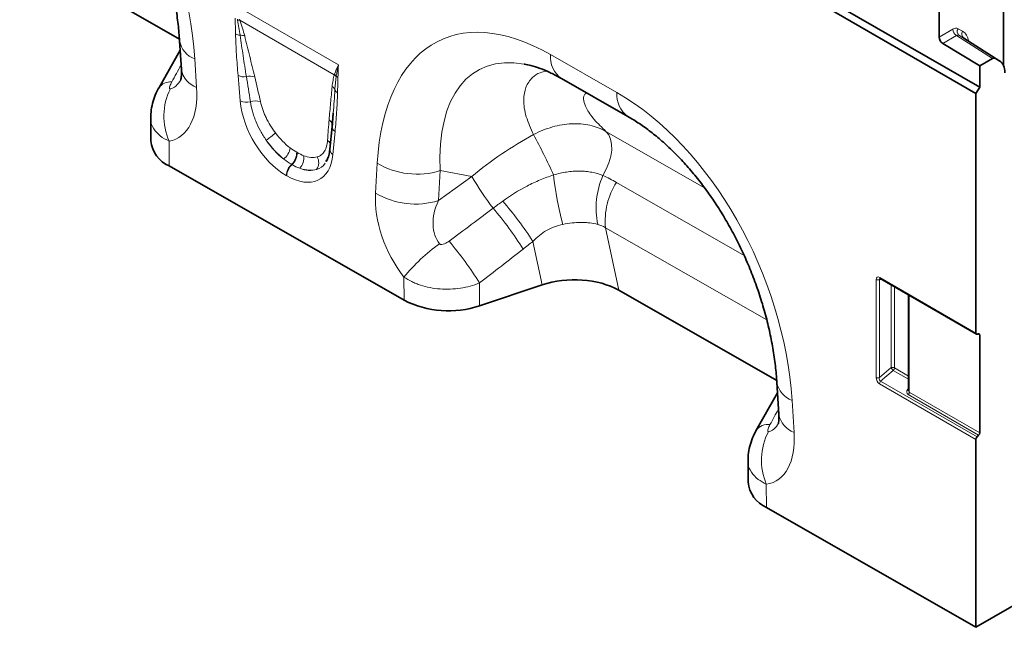
# Model space of a CAD drawing. Units: millimetres. Extents: x 15 to 416, y 5 to 292.
# Drawn here: x 350 to 388, y 164 to 187 of the extents above; entities that cross this region are included whole.
import ezdxf

# ---------------------------------------------------------------- set-up
doc = ezdxf.new("R2010")
doc.units = ezdxf.units.MM

msp = doc.modelspace()

# ---------------------------------------------------------------- linework, layer by layer
at = {"color": 7, "linetype": 'Continuous', "lineweight": 35}
for p, q in [((350.3956, 189.9822), (356.457, 186.5181)), ((388.0718, 185.4961), (388.0718, 189.4794)), ((381.2129, 188.0992), (387.1526, 184.6703)), ((387.0112, 184.4254), (381.0685, 187.856)), ((385.597, 186.593), (385.597, 188.0507)), ((356.4616, 186.449), (356.5301, 185.3528)), ((385.7347, 186.3502), (387.1526, 185.4888)), ((387.9289, 185.6705), (386.5466, 186.5543)), ((356.4838, 186.0933), (355.6612, 184.6386)), ((387.6398, 185.7701), (387.1526, 185.4888)), ((387.1526, 185.4888), (387.1526, 184.6703)), ((387.9158, 185.6784), (387.7397, 185.78)), ((371.1141, 185.0017), (373.6596, 183.5469)), ((355.6686, 184.6525), (355.6611, 184.6385)), ((387.1526, 184.6703), (387.0112, 184.4254)), ((387.0112, 175.2468), (387.0112, 184.4254)), ((362.3524, 183.6753), (362.3117, 183.1787)), ((362.3547, 183.6751), (362.3131, 183.1198)), ((355.3558, 183.4973), (355.3596, 182.6196)), ((362.3104, 183.1689), (362.2262, 182.2928)), ((362.093, 181.8771), (362.0727, 181.8288)), ((365.0728, 176.5008), (356.0625, 181.6503)), ((383.3392, 177.3327), (387.0319, 175.201)), ((370.3684, 177.0925), (367.9698, 176.2901)), ((373.3056, 176.889), (379.367, 173.4248)), ((384.4249, 176.706), (384.4249, 173.0459)), ((406.3859, 175.1477), (387.0112, 163.9629)), ((387.0942, 175.2093), (387.0696, 175.2001)), ((387.1526, 171.425), (387.1526, 175.1626)), ((379.3715, 173.3557), (379.4485, 172.1262)), ((379.3965, 172.9566), (378.5715, 171.4994)), ((378.5792, 171.5139), (378.5714, 171.4992)), ((387.0112, 163.9629), (387.0112, 171.1632)), ((387.052, 171.2607), (387.1118, 171.3274)), ((378.266, 170.3566), (378.2696, 169.5263)), ((387.0112, 163.9629), (378.9725, 168.557))]:
    msp.add_line(p, q, dxfattribs=at)
at = {"color": 8, "linetype": 'Continuous', "lineweight": 18}
for p, q in [((358.571, 187.8326), (362.5586, 185.5306)), ((362.3973, 185.1486), (358.7767, 187.2387)), ((385.597, 186.593), (386.1213, 186.8957)), ((386.259, 186.6529), (385.7347, 186.3502)), ((387.6398, 185.7701), (386.259, 186.6529)), ((386.3211, 186.9155), (386.4973, 186.814)), ((386.3574, 186.6638), (387.7397, 185.78)), ((386.5336, 186.5622), (386.3574, 186.6638)), ((387.9158, 185.6784), (386.5336, 186.5622)), ((370.6922, 185.9217), (373.2377, 184.467)), ((357.0434, 185.7575), (357.112, 184.6613)), ((358.788, 184.1427), (358.7039, 185.1159)), ((362.4257, 182.9673), (362.3416, 182.0913)), ((372.8176, 182.9759), (376.593, 180.8182)), ((356.0584, 182.6007), (356.0625, 181.6503)), ((360.9538, 182.1759), (360.9751, 182.1636)), ((360.776, 181.7028), (360.7547, 181.7151)), ((363.9789, 180.6082), (364.0456, 181.7557)), ((366.4569, 181.4717), (366.3903, 180.3242)), ((367.668, 181.2538), (366.4569, 181.4717)), ((360.5755, 181.2745), (360.5541, 181.2868)), ((366.3903, 180.3242), (367.668, 181.2538)), ((373.2242, 181.0189), (378.1153, 178.2236)), ((378.9832, 175.7516), (372.7997, 179.2855)), ((372.7997, 179.2855), (373.3056, 176.889)), ((370.3684, 177.0925), (370.0164, 178.7603)), ((365.0728, 176.5008), (365.069, 177.3914)), ((367.9661, 177.1645), (367.9698, 176.2901)), ((383.1792, 173.5423), (383.1792, 177.2981)), ((383.3809, 177.3086), (383.3073, 177.2916)), ((383.3073, 177.2916), (383.3073, 173.5358)), ((383.3185, 177.3785), (387.0112, 175.2468)), ((383.7521, 173.9192), (383.7521, 177.0944)), ((383.8802, 177.0205), (383.8802, 173.9127)), ((384.4542, 176.6891), (384.4542, 172.9827)), ((387.1526, 175.1626), (387.0805, 175.2042)), ((383.3073, 173.5358), (383.7521, 173.9192)), ((383.8393, 173.8151), (383.3531, 173.396)), ((384.4249, 173.4771), (383.8393, 173.8151)), ((383.8802, 173.9127), (384.4249, 173.5982)), ((383.3531, 173.396), (387.052, 171.2607)), ((387.0112, 171.1632), (383.3123, 173.2985)), ((384.391, 173.0959), (384.4249, 173.1461)), ((379.9534, 172.6642), (380.0303, 171.4347)), ((387.1118, 171.3274), (384.4134, 172.8852)), ((384.4542, 172.9827), (387.1526, 171.425)), ((378.9687, 169.4517), (378.9725, 168.557))]:
    msp.add_line(p, q, dxfattribs=at)
at = {"color": 7, "linetype": 'Continuous', "lineweight": 35, "flags": 128}
for points in [[(362.3117, 183.1787), (362.314, 183.2113), (362.3133, 183.2274)], [(387.0112, 175.2468), (387.0122, 175.2332), (387.0154, 175.2213), (387.0206, 175.2114), (387.0277, 175.2038), (387.0364, 175.1988), (387.0465, 175.1965), (387.0577, 175.1969), (387.0696, 175.2001)], [(387.0942, 175.2093), (387.1061, 175.2125), (387.1172, 175.2129), (387.1273, 175.2106), (387.136, 175.2055), (387.1431, 175.198), (387.1483, 175.1881), (387.1515, 175.1762), (387.1526, 175.1626)]]:
    msp.add_lwpolyline(points, dxfattribs=at)
at = {"color": 8, "linetype": 'Continuous', "lineweight": 18, "flags": 128}
msp.add_lwpolyline([(372.8176, 182.9759), (372.9228, 182.8481), (372.9958, 182.6823), (373.0339, 182.4845), (373.0359, 182.2616), (373.0017, 182.0215), (372.9325, 181.7727), (372.8306, 181.5242), (372.6999, 181.2846)], dxfattribs=at)
at = {"color": 8, "linetype": 'Continuous', "lineweight": 18}
for centre, radius, start, end in [((358.7085, 186.8358), 0.4086, 80.38267, 93.23985), ((358.8525, 187.1778), 0.5199, 242.15717, 262.51766), ((358.8103, 186.1923), 0.4707, 71.65585, 93.10326), ((386.4295, 186.9101), 0.3085, 182.67425, 236.45965), ((386.4739, 186.8091), 0.1862, 145.13215, 231.27512), ((386.6501, 186.7075), 0.1862, 145.13215, 231.27512), ((357.3536, 186.6092), 0.9064, 190.25072, 249.99212), ((371.7062, 185.8299), 1.0181, 174.82573, 234.4375), ((357.4218, 185.5126), 0.9059, 190.15734, 250.0011), ((358.9386, 185.7009), 0.6303, 248.13626, 277.81618), ((359.1717, 184.5169), 0.5786, 72.74626, 104.75633), ((362.1328, 184.8649), 0.3879, 30.22607, 47.0025), ((362.1404, 184.8877), 0.3892, 31.51886, 47.1), ((362.6924, 185.3059), 0.3077, 224.27828, 239.80513), ((356.1036, 184.337), 0.5373, 83.80133, 144.04537), ((362.1277, 184.4533), 0.3107, 21.11608, 53.2237), ((358.209, 183.5523), 2.3516, 153.37862, 203.86834), ((362.6429, 184.6837), 0.2546, 207.7369, 241.11908), ((374.2526, 184.3753), 1.019, 174.84007, 234.26478), ((359.029, 184.7594), 0.6621, 248.66211, 282.933), ((359.3768, 183.542), 0.606, 71.92691, 109.2372), ((362.0329, 183.1918), 0.2827, 7.24216, 54.73298), ((357.4066, 185.9635), 4.0903, 305.57223, 311.91067), ((362.5623, 183.186), 0.2578, 194.83332, 238.01643), ((341.67, 167.8614), 32.0903, 24.77119, 27.84946), ((361.9721, 182.3946), 0.2901, 19.62226, 55.1306), ((359.9908, 182.4763), 0.7273, 309.83565, 349.39564), ((360.3459, 182.1651), 0.608, 312.2508, 1.01635), ((360.3673, 182.1528), 0.608, 312.2508, 1.01635), ((362.459, 182.2923), 0.2328, 179.86138, 239.69832), ((361.18, 181.2548), 0.6267, 132.73734, 177.07361), ((361.2013, 181.2425), 0.6267, 132.73734, 177.07361), ((360.6884, 181.9434), 0.5401, 315.20682, 11.00209), ((361.364, 181.7735), 0.4343, 324.52728, 31.0622), ((365.5711, 184.3294), 2.9919, 239.34385, 287.22243), ((383.6118, 182.7161), 12.8815, 186.27977, 194.86958), ((376.3247, 186.2325), 9.9863, 209.90434, 218.36215), ((375.501, 180.0418), 3.0644, 156.07517, 191.89605), ((375.4614, 179.5523), 2.6751, 146.75296, 185.72233), ((365.5045, 183.1819), 2.9919, 239.34385, 287.22243), ((357.6826, 170.6931), 14.7378, 33.18748, 40.69629), ((358.382, 171.4872), 13.2409, 31.78508, 40.20621), ((370.6277, 172.828), 7.192, 125.68378, 140.61619), ((356.7018, 170.1957), 13.2456, 31.74348, 40.32706), ((383.2505, 177.4374), 0.1564, 242.91122, 291.30612), ((383.3671, 177.3729), 0.049, 173.46674, 235.22108), ((383.8089, 173.7734), 0.1564, 62.91122, 111.30612), ((384.141, 174.1567), 0.4557, 211.41311, 228.54847), ((383.7251, 173.9203), 0.1553, 317.38026, 357.20823), ((383.2505, 173.6815), 0.1564, 242.91122, 291.30612), ((383.4674, 173.2909), 0.1553, 137.38026, 177.20823), ((380.2635, 173.5159), 0.9064, 190.25072, 249.99212), ((384.427, 173.1852), 0.0963, 248.0056, 268.74031), ((384.2991, 172.9903), 0.1553, 317.38026, 357.20823), ((380.3402, 172.286), 0.9059, 190.15734, 250.0011), ((379.0296, 171.1775), 0.5621, 81.94277, 143.24526), ((381.1677, 170.3726), 2.3841, 152.80891, 202.72154)]:
    msp.add_arc(centre, radius, start, end, dxfattribs=at)
at = {"color": 7, "linetype": 'Continuous', "lineweight": 35}
for centre, radius, start, end in [((385.9051, 186.6074), 0.3085, 182.67425, 236.45965), ((356.5334, 182.7312), 1.179, 185.43343, 246.46388), ((366.7742, 179.8723), 3.7765, 243.22292, 288.45776), ((387.1663, 171.1556), 0.1553, 137.38026, 177.20823), ((386.9975, 171.4325), 0.1553, 317.38026, 357.20823), ((379.4433, 169.638), 1.179, 185.43343, 246.46388)]:
    msp.add_arc(centre, radius, start, end, dxfattribs=at)
at = {"color": 8, "linetype": 'Continuous', "lineweight": 18}
for centre, major_axis, ratio, start_param, end_param in [((349.5311, 188.2097), (-4.1413, 9.9451), 0.6333599, 4.2137794, 5.5956937), ((371.5739, 175.612), (-5.1311, 10.8534), 0.5100174, 5.6527545, 7.0346688), ((386.1211, 186.5688), (0.2001, 0.3467), 0.576986, 0.0002615, 0.7849744), ((386.2625, 186.4872), (0.0923, 0.178), 0.5754118, 6.2574964, 7.0422093), ((385.8971, 185.7739), (0.6004, 1.04), 0.576986, 5.6825855, 6.2834468), ((372.9881, 176.4284), (-5.1074, 8.876), 0.4604409, 5.9186725, 7.0135307), ((327.2059, 134.0811), (56.5637, 101.6928), 0.0061247, 5.2387512, 5.2461364), ((359.3494, 181.0847), (-0.8712, 6.531), 0.0392615, 5.1894799, 5.3647101), ((355.8743, 187.15), (-0.1941, 2.549), 0.3747175, 3.1817999, 3.6592506), ((359.6308, 181.2805), (-1.1793, 6.3726), 0.0772502, 5.1595232, 5.3347535), ((354.4601, 186.3336), (-1.9157, 3.6239), 0.5093531, 2.9821722, 3.9875343), ((372.4411, 175.1164), (-4.1413, 9.9451), 0.6333599, 4.2137794, 5.5956937), ((360.6689, 183.4185), (-1.2859, 2.2603), 0.6135319, 0.9276343, 2.3331657), ((362.6272, 179.5507), (-0.02, 5.7062), 0.0996463, 0.8246661, 0.9998964), ((360.8653, 183.5561), (-1.0499, 1.467), 0.5335556, 1.6233575, 2.0892743), ((372.165, 176.5765), (7.965, 5.7974), 0.6551304, 1.3686401, 1.6605885), ((360.9518, 183.5817), (-1.0712, 1.9224), 0.6764728, 1.6884166, 2.1543334), ((360.5839, 183.3602), (-1.2487, 1.815), 0.4856134, 1.6361922, 2.102109), ((360.4607, 183.5387), (-1.3698, 2.4), 0.5433152, 2.3923153, 3.7978467), ((360.8, 183.5937), (-1.0796, 1.5276), 0.4962611, 2.5058843, 2.9718011), ((360.7435, 183.702), (-1.0456, 2.1507), 0.5325504, 2.6149249, 3.0808417), ((360.5187, 183.3979), (-1.3998, 1.7725), 0.5072758, 2.4806345, 2.9465513), ((366.5191, 179.3067), (-1.5435, 3.1174), 0.6495528, 0.8508945, 1.8843429), ((367.9333, 180.1231), (1.3998, 1.559), 0.6746963, 2.0048687, 3.0383171), ((319.3144, 144.7519), (97.8931, 72.4675), 0.0085457, 5.2125001, 5.232407), ((320.3143, 143.7599), (96.9347, 73.4975), 0.0203279, 5.2108199, 5.2307268), ((383.3228, 177.2102), (-0.1031, 0.1785), 0.5602261, 5.5129429, 7.0535809), ((383.3935, 177.251), (-0.0773, 0.0804), 0.5065603, 5.9690416, 6.9288956), ((383.3228, 173.4726), (-0.0872, 0.1851), 0.616456, 0.9182897, 2.4156331), ((383.3935, 173.5134), (0.0374, 0.1184), 0.7171828, 1.6078274, 3.1051708), ((384.5548, 173.0429), (0.1797, 0.1226), 0.7151522, 2.0767705, 3.4730339), ((384.5249, 173.0997), (0.072, 0.1162), 0.5970884, 2.3749225, 3.1603207), ((352.711, 125.3687), (54.1339, 97.4772), 0.0057894, 5.2113087, 5.2182502), ((378.9031, 173.8537), (-0.1247, 2.3933), 0.3613744, 3.1639424, 3.6655461), ((377.4889, 173.0373), (-1.8359, 3.4729), 0.5093531, 2.9568921, 3.9875343)]:
    msp.add_ellipse(centre, major_axis=major_axis, ratio=ratio, start_param=start_param, end_param=end_param, dxfattribs=at)
at = {"color": 7, "linetype": 'Continuous', "lineweight": 35}
for centre, major_axis, ratio, start_param, end_param in [((372.9881, 176.4284), (-5.1074, 8.876), 0.4604409, 5.9131079, 5.9186725), ((387.6397, 185.6066), (0.1001, 0.1733), 0.576986, 0.0002615, 0.7849744), ((387.4157, 184.8117), (0.5003, 0.8666), 0.576986, 5.4980486, 6.2834468), ((371.5684, 175.9021), (2.4297, 0.0395), 0.569551, 0.7649961, 2.0780615)]:
    msp.add_ellipse(centre, major_axis=major_axis, ratio=ratio, start_param=start_param, end_param=end_param, dxfattribs=at)
for points, knots in [([(350.7496, 196.6402), (350.8233, 196.5969), (351.039, 196.4705), (351.4032, 196.2252), (351.839, 195.8901), (352.2721, 195.5117), (352.699, 195.0926), (353.1165, 194.6346), (353.5215, 194.1399), (353.9111, 193.6111), (354.2826, 193.0506), (354.6333, 192.4615), (354.9607, 191.8467), (355.2621, 191.2096), (355.5353, 190.554), (355.7778, 189.8839), (355.9876, 189.2037), (356.1627, 188.5183), (356.3016, 187.8327), (356.4011, 187.1635), (356.445, 186.7059), (356.46, 186.4734), (356.4616, 186.449)], [0, 0, 0, 0, 0.0262147, 0.0766829, 0.1266812, 0.1764146, 0.2261076, 0.2759277, 0.3260359, 0.376609, 0.4278091, 0.4797826, 0.5326588, 0.5865464, 0.6415323, 0.6976784, 0.7550197, 0.8135637, 0.8732889, 0.9341463, 0.9930902, 1, 1, 1, 1]), ([(369.6853, 185.5546), (369.7683, 185.5393), (369.952, 185.5056), (370.282, 185.3999), (370.6509, 185.2473), (370.9341, 185.1036), (371.0884, 185.0162), (371.1141, 185.0017)], [0, 0, 0, 0, 0.2088105, 0.4615564, 0.713015, 0.952274, 1, 1, 1, 1]), ([(356.5301, 185.3528), (356.532, 185.3123), (356.5371, 185.2022), (356.53, 185.065), (356.5125, 184.966), (356.5094, 184.9575), (356.5079, 184.9536)], [0, 0, 0, 0, 0.1736733, 0.4713383, 0.7523807, 1, 1, 1, 1]), ([(355.6715, 184.6521), (355.6615, 184.6363), (355.5907, 184.5233), (355.4947, 184.2954), (355.399, 183.9717), (355.355, 183.7025), (355.3605, 183.5445), (355.3621, 183.4975)], [0, 0, 0, 0, 0.04635431, 0.33004678, 0.60919454, 0.88379421, 1, 1, 1, 1]), ([(373.6596, 183.5469), (373.7333, 183.5037), (373.949, 183.3772), (374.3132, 183.132), (374.749, 182.7969), (375.1821, 182.4185), (375.609, 181.9994), (376.0265, 181.5413), (376.4315, 181.0467), (376.8211, 180.5178), (377.1926, 179.9574), (377.5433, 179.3682), (377.8706, 178.7534), (378.1721, 178.1163), (378.4452, 177.4607), (378.6878, 176.7906), (378.8975, 176.1105), (379.0727, 175.4251), (379.2115, 174.7394), (379.3111, 174.0703), (379.3549, 173.6126), (379.37, 173.3801), (379.3715, 173.3557)], [0, 0, 0, 0, 0.0262147, 0.0766829, 0.1266812, 0.1764146, 0.2261076, 0.2759277, 0.3260359, 0.376609, 0.4278091, 0.4797826, 0.5326588, 0.5865464, 0.6415323, 0.6976784, 0.7550197, 0.8135637, 0.8732889, 0.9341463, 0.9930902, 1, 1, 1, 1]), ([(362.2262, 182.2928), (362.221, 182.2496), (362.2059, 182.1253), (362.1604, 181.9576), (362.1096, 181.8673), (362.0861, 181.8254)], [0, 0, 0, 0, 0.2223302, 0.6395699, 1, 1, 1, 1]), ([(383.3271, 177.3384), (383.3267, 177.3385), (383.3257, 177.3388), (383.334, 177.3351), (383.3392, 177.3327)], [0, 0, 0, 0, 0.3650638, 1, 1, 1, 1]), ([(379.4485, 172.1262), (379.4502, 172.088), (379.4549, 171.9847), (379.4482, 171.8602), (379.433, 171.7798), (379.4327, 171.7797), (379.4326, 171.7796)], [0, 0, 0, 0, 0.1854874, 0.5015908, 0.8007228, 1, 1, 1, 1]), ([(378.5822, 171.5132), (378.5717, 171.4966), (378.4996, 171.3821), (378.403, 171.1511), (378.3076, 170.8241), (378.2645, 170.556), (378.2705, 170.4002), (378.2721, 170.3565)], [0, 0, 0, 0, 0.048443, 0.3343408, 0.6153454, 0.8920957, 1, 1, 1, 1])]:
    msp.add_open_spline(points, degree=3, knots=knots, dxfattribs=at)
at = {"color": 8, "linetype": 'Continuous', "lineweight": 18}
for points, knots in [([(358.6097, 186.7181), (358.6079, 186.8174), (358.6048, 186.9175), (358.5976, 187.1181), (358.5932, 187.2188), (358.5919, 187.3178)], [0, 0, 0, 0, 0.5, 0.5, 1, 1, 1, 1]), ([(358.7848, 186.6624), (358.7715, 186.7578), (358.7564, 186.8541), (358.723, 187.048), (358.7046, 187.1457), (358.6854, 187.2438)], [0, 0, 0, 0, 0.5, 0.5, 1, 1, 1, 1]), ([(358.7767, 187.2387), (358.8133, 187.1371), (358.8461, 187.0363), (358.9063, 186.8365), (358.9336, 186.7374), (358.9584, 186.6391)], [0, 0, 0, 0, 0.5, 0.5, 1, 1, 1, 1]), ([(358.7039, 185.1159), (358.6805, 185.3867), (358.66, 185.6562), (358.6271, 186.1912), (358.6143, 186.4567), (358.6097, 186.7181)], [0, 0, 0, 0, 0.5, 0.5, 1, 1, 1, 1]), ([(359.0243, 185.0764), (358.9809, 185.3422), (358.939, 185.6074), (358.8587, 186.1363), (358.8203, 186.4), (358.7848, 186.6624)], [0, 0, 0, 0, 0.5, 0.5, 1, 1, 1, 1]), ([(358.9584, 186.6391), (359.0246, 186.3768), (359.0888, 186.1151), (359.2165, 185.5922), (359.2798, 185.3308), (359.3433, 185.0695)], [0, 0, 0, 0, 0.5, 0.5, 1, 1, 1, 1]), ([(362.3137, 184.7022), (362.3219, 184.7815), (362.3327, 184.8586), (362.3601, 185.0078), (362.3766, 185.0799), (362.3973, 185.1486)], [0, 0, 0, 0, 0.5, 0.5, 1, 1, 1, 1]), ([(370.0435, 182.8524), (369.9367, 183.0829), (369.7209, 183.5481), (369.6353, 184.1693), (369.7198, 184.6862), (369.9511, 185.0296), (370.2374, 185.23), (370.457, 185.2693), (370.545, 185.2851)], [0, 0, 0, 0, 0.2073886, 0.4185847, 0.5956935, 0.7771084, 0.9106545, 1, 1, 1, 1]), ([(356.1616, 184.8712), (356.1464, 184.8438), (356.1325, 184.8165), (356.1079, 184.7624), (356.0971, 184.7356), (356.081, 184.6842), (356.0753, 184.6592), (356.0763, 184.628), (356.0784, 184.6189), (356.0884, 184.6067), (356.0963, 184.6041), (356.1066, 184.6061)], [0, 0, 0, 0, 0.25, 0.25, 0.5, 0.5, 0.75, 0.75, 0.875, 0.875, 1, 1, 1, 1]), ([(362.1961, 183.4226), (362.215, 183.6364), (362.2338, 183.8503), (362.2724, 184.2773), (362.292, 184.4906), (362.3137, 184.7022)], [0, 0, 0, 0, 0.5, 0.5, 1, 1, 1, 1]), ([(362.4679, 185.0602), (362.4567, 184.9797), (362.4464, 184.8986), (362.4293, 184.7338), (362.4225, 184.6502), (362.4176, 184.5652)], [0, 0, 0, 0, 0.5, 0.5, 1, 1, 1, 1]), ([(362.5377, 185.04), (362.5364, 184.9424), (362.532, 184.8468), (362.5249, 184.6545), (362.5217, 184.5581), (362.5199, 184.4608)], [0, 0, 0, 0, 0.5, 0.5, 1, 1, 1, 1]), ([(362.4176, 184.5652), (362.409, 184.4213), (362.3911, 184.1218), (362.3656, 183.8279), (362.3524, 183.6753)], [0, 0, 0, 0, 0.4805494, 1, 1, 1, 1]), ([(362.5199, 184.4608), (362.5153, 184.2048), (362.5025, 183.9538), (362.4696, 183.4568), (362.4491, 183.2111), (362.4257, 182.9673)], [0, 0, 0, 0, 0.5, 0.5, 1, 1, 1, 1]), ([(372.0723, 184.4541), (372.0412, 184.4306), (371.9518, 184.363), (371.9437, 184.1607), (372.0602, 183.8394), (372.3414, 183.4336), (372.6588, 183.1285), (372.8176, 182.9759)], [0, 0, 0, 0, 0.1016208, 0.2921862, 0.4831564, 0.7413498, 1, 1, 1, 1]), ([(359.786, 182.6365), (359.7453, 182.6946), (359.7061, 182.7541), (359.6315, 182.8744), (359.5961, 182.9351), (359.4956, 183.1191), (359.4361, 183.2439), (359.3582, 183.4346), (359.3342, 183.4983), (359.2911, 183.6241), (359.2718, 183.6866), (359.2202, 183.8723), (359.1944, 183.9942), (359.1772, 184.1141)], [0, 0, 0, 0, 0.125, 0.125, 0.25, 0.25, 0.5, 0.5, 0.625, 0.625, 0.75, 0.75, 1, 1, 1, 1]), ([(359.5648, 184.118), (359.5866, 184.0203), (359.6151, 183.9212), (359.6678, 183.7704), (359.687, 183.7198), (359.7289, 183.6178), (359.7518, 183.5663), (359.8251, 183.4118), (359.8798, 183.3106), (360.0006, 183.1119), (360.0673, 183.0137), (360.1388, 182.9196)], [0, 0, 0, 0, 0.25, 0.25, 0.375, 0.375, 0.5, 0.5, 0.75, 0.75, 1, 1, 1, 1]), ([(356.0584, 182.6007), (355.938, 182.6642), (355.6905, 182.7946), (355.4561, 183.0802), (355.3363, 183.3242), (355.3657, 183.4744), (355.3703, 183.4977)], [0, 0, 0, 0, 0.2904671, 0.5966864, 0.9374312, 1, 1, 1, 1]), ([(370.0435, 182.8524), (370.1602, 182.9153), (370.2798, 182.9718), (370.5202, 183.0702), (370.6413, 183.1122), (370.8854, 183.1824), (371.0084, 183.2105), (371.2563, 183.252), (371.3786, 183.265), (371.6198, 183.2759), (371.7387, 183.2739), (371.9731, 183.2546), (372.0892, 183.237), (372.4228, 183.1625), (372.6286, 183.084), (372.8176, 182.9759)], [0, 0, 0, 0, 0.125, 0.125, 0.25, 0.25, 0.375, 0.375, 0.5, 0.5, 0.625, 0.625, 0.75, 0.75, 1, 1, 1, 1]), ([(361.736, 181.9975), (361.7969, 182.0152), (361.8509, 182.0428), (361.9224, 182.098), (361.9446, 182.1187), (361.9857, 182.1649), (362.0047, 182.1904), (362.0556, 182.2724), (362.082, 182.3347), (362.1208, 182.4735), (362.133, 182.5504), (362.138, 182.6326)], [0, 0, 0, 0, 0.25, 0.25, 0.375, 0.375, 0.5, 0.5, 0.75, 0.75, 1, 1, 1, 1]), ([(362.0457, 181.7642), (362.0447, 181.7618), (361.9854, 181.6184), (361.8504, 181.5695), (361.7176, 181.5214)], [0, 0, 0, 0, 0.0169291, 1, 1, 1, 1]), ([(368.8564, 180.3029), (369.1524, 180.5197), (369.4635, 180.7131), (369.9538, 180.9658), (370.1213, 181.0439), (370.4607, 181.1858), (370.6329, 181.2498), (370.8076, 181.3071)], [0, 0, 0, 0, 0.5, 0.5, 0.75, 0.75, 1, 1, 1, 1]), ([(370.8076, 181.3071), (370.9751, 181.3561), (371.1423, 181.3937), (371.3932, 181.4314), (371.4771, 181.4408), (371.6437, 181.453), (371.7261, 181.4556), (371.8892, 181.4541), (371.9698, 181.4498), (372.1264, 181.4346), (372.2027, 181.4236), (372.4258, 181.3808), (372.5669, 181.3392), (372.6999, 181.2846)], [0, 0, 0, 0, 0.25, 0.25, 0.375, 0.375, 0.5, 0.5, 0.625, 0.625, 0.75, 0.75, 1, 1, 1, 1]), ([(371.1617, 179.4105), (371.052, 179.3891), (370.9448, 179.3592), (370.7356, 179.2816), (370.6329, 179.2332), (370.3427, 179.066), (370.1708, 178.9251), (370.0164, 178.7603)], [0, 0, 0, 0, 0.25, 0.25, 0.5, 0.5, 1, 1, 1, 1]), ([(372.5024, 179.4101), (372.4046, 179.4348), (372.3022, 179.4537), (372.1426, 179.4725), (372.0883, 179.4772), (371.9777, 179.4833), (371.9211, 179.4848), (371.7505, 179.4842), (371.6351, 179.4775), (371.4011, 179.4523), (371.2824, 179.434), (371.1617, 179.4105)], [0, 0, 0, 0, 0.25, 0.25, 0.375, 0.375, 0.5, 0.5, 0.75, 0.75, 1, 1, 1, 1]), ([(366.4326, 178.6697), (366.4433, 178.6566), (366.4583, 178.6478), (366.4911, 178.6388), (366.5085, 178.6381), (366.5595, 178.6422), (366.5925, 178.6525), (366.6557, 178.678), (366.686, 178.6936), (366.7445, 178.7283), (366.7726, 178.7473), (366.7998, 178.7676)], [0, 0, 0, 0, 0.125, 0.125, 0.25, 0.25, 0.5, 0.5, 0.75, 0.75, 1, 1, 1, 1]), ([(367.9661, 177.1645), (367.8522, 177.118), (367.734, 177.0782), (367.4889, 177.0116), (367.3618, 176.9849), (367.1054, 176.9462), (366.9748, 176.934), (366.7118, 176.9242), (366.5812, 176.9267), (366.3219, 176.9464), (366.1923, 176.9638), (365.9422, 177.0127), (365.821, 177.0441), (365.6451, 177.1019), (365.5872, 177.123), (365.4747, 177.1684), (365.4201, 177.1926), (365.2612, 177.2699), (365.1618, 177.3275), (365.069, 177.3914)], [0, 0, 0, 0, 0.125, 0.125, 0.25, 0.25, 0.375, 0.375, 0.5, 0.5, 0.625, 0.625, 0.75, 0.75, 0.8125, 0.8125, 0.875, 0.875, 1, 1, 1, 1]), ([(379.1084, 171.7341), (379.0934, 171.7069), (379.0795, 171.6798), (379.0548, 171.626), (379.0439, 171.5993), (379.0269, 171.5475), (379.0205, 171.5222), (379.0197, 171.4893), (379.021, 171.4793), (379.0294, 171.4648), (379.0368, 171.4609), (379.0471, 171.462)], [0, 0, 0, 0, 0.25, 0.25, 0.5, 0.5, 0.75, 0.75, 0.875, 0.875, 1, 1, 1, 1]), ([(378.9687, 169.4517), (378.8593, 169.5094), (378.62, 169.6355), (378.3784, 169.9143), (378.2485, 170.1683), (378.2783, 170.3275), (378.2837, 170.3569)], [0, 0, 0, 0, 0.2623167, 0.5736272, 0.9215439, 1, 1, 1, 1])]:
    msp.add_open_spline(points, degree=3, knots=knots, dxfattribs=at)
for points in [[(358.6854, 187.2438), (358.6829, 187.2563), (358.6805, 187.2688), (358.6782, 187.2813)], [(358.7632, 187.2753), (358.7677, 187.2631), (358.7722, 187.2509), (358.7767, 187.2387)], [(362.4053, 185.1728), (362.4447, 185.293), (362.4959, 185.4129), (362.5586, 185.5306)], [(362.4721, 185.0911), (362.4926, 185.2395), (362.5211, 185.3865), (362.5586, 185.5306)], [(362.5377, 185.04), (362.5399, 185.2065), (362.5461, 185.3707), (362.5586, 185.5306)], [(362.3973, 185.1486), (362.4, 185.1566), (362.4026, 185.1647), (362.4053, 185.1728)], [(362.4721, 185.0911), (362.4708, 185.0808), (362.4694, 185.0704), (362.4679, 185.0602)], [(360.7057, 182.3425), (360.7885, 182.279), (360.8712, 182.2236), (360.9538, 182.1759)], [(360.9751, 182.1636), (361.0577, 182.1159), (361.1389, 182.0767), (361.2186, 182.0464)], [(360.7547, 181.7151), (360.6549, 181.7727), (360.5556, 181.8402), (360.4568, 181.9178)], [(361.0717, 181.5628), (360.9744, 181.5984), (360.8758, 181.6452), (360.776, 181.7028)], [(372.6999, 181.2846), (372.8796, 181.2045), (373.0543, 181.116), (373.2242, 181.0189)], [(368.4944, 180.0347), (368.6145, 180.1246), (368.7351, 180.214), (368.8564, 180.3029)], [(372.7997, 179.2855), (372.7054, 179.3428), (372.6064, 179.3839), (372.5024, 179.4101)], [(370.0164, 178.7603), (369.8906, 178.6598), (369.7642, 178.5602), (369.6372, 178.4616)]]:
    msp.add_open_spline(points, degree=3, dxfattribs=at)

doc.saveas('drawing.dxf')
